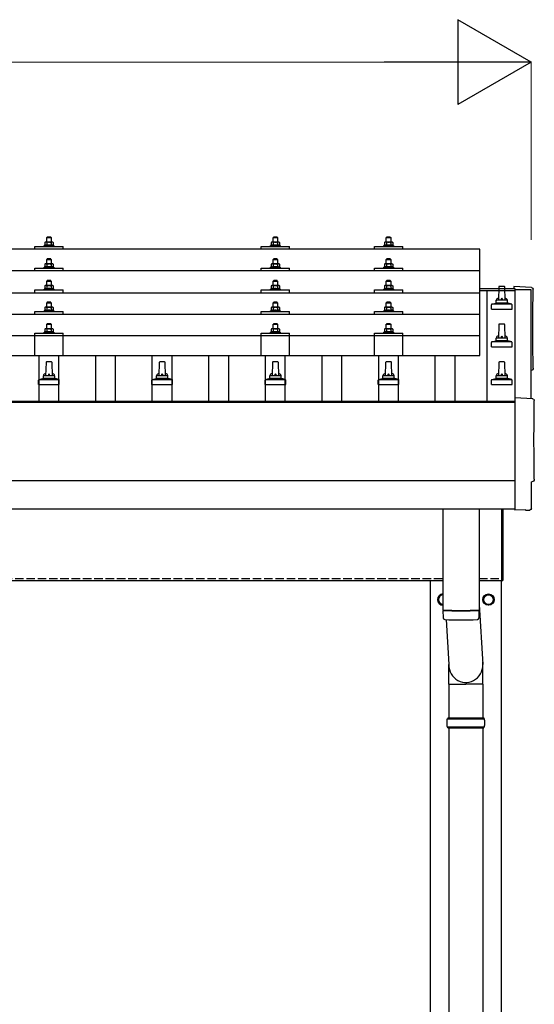
# Model space of a CAD drawing. Units: millimetres. Extents: x 0 to 25230, y 0 to 17820.
# Drawn here: x 7013 to 7922, y 5530 to 7271 of the extents above; entities that cross this region are included whole.
import ezdxf

# ---------------------------------------------------------------- set-up
doc = ezdxf.new("R2010")
doc.units = ezdxf.units.MM
doc.linetypes.add('YHIDDEN_1', pattern=[4, 3, -1])
for name, color, linetype, lineweight in [('YKK_13', 4, 'Continuous', 30), ('YKK_A1', 4, 'Continuous', 30), ('YKK_D', 6, 'Continuous', 13)]:
    doc.layers.add(name, color=color, linetype=linetype, lineweight=lineweight)

msp = doc.modelspace()

# ---------------------------------------------------------------- linework, layer by layer
at = {"layer": 'YKK_13'}
for p, q in [((7058.5, 6877.6), (7057.5, 6877)), ((7058.1, 6877.4), (7057.5, 6877)), ((7057.5, 6877), (7057.5, 6872)), ((7071.5, 6877.6), (7058.5, 6877.6)), ((7061.2, 6877), (7060.6, 6877.4)), ((7062, 6886.6), (7061, 6885.6)), ((7061, 6885.6), (7069, 6885.6)), ((7061, 6877.6), (7061, 6885.6)), ((7061.2, 6877), (7062, 6877.2)), ((7061.2, 6877), (7061.2, 6872)), ((7068, 6886.6), (7062, 6886.6)), ((7063.9, 6877.6), (7065, 6877.6)), ((7065, 6877.6), (7065.8, 6877.6)), ((7067.7, 6877.3), (7068.8, 6877)), ((7068, 6886.6), (7069, 6885.6)), ((7068.8, 6877), (7069.4, 6877.4)), ((7068.8, 6877), (7068.8, 6872)), ((7069, 6885.6), (7069, 6877.6)), ((7071.5, 6877.6), (7072.5, 6877)), ((7071.9, 6877.4), (7072.5, 6877)), ((7072.5, 6877), (7072.5, 6872)), ((7458.5, 6877.6), (7457.5, 6877)), ((7458.1, 6877.3), (7457.5, 6877)), ((7457.5, 6877), (7457.5, 6872)), ((7471.5, 6877.6), (7458.5, 6877.6)), ((7461.2, 6877), (7460.6, 6877.3)), ((7462, 6886.6), (7461, 6885.6)), ((7461, 6885.6), (7469, 6885.6)), ((7461, 6877.6), (7461, 6885.6)), ((7461.2, 6877), (7462, 6877.2)), ((7461.2, 6877), (7461.2, 6872)), ((7468, 6886.6), (7462, 6886.6)), ((7463.9, 6877.5), (7465, 6877.6)), ((7465, 6877.6), (7465.8, 6877.6)), ((7467.7, 6877.3), (7468.8, 6877)), ((7468, 6886.6), (7469, 6885.6)), ((7468.8, 6877), (7469.4, 6877.3)), ((7468.8, 6877), (7468.8, 6872)), ((7469, 6885.6), (7469, 6877.6)), ((7471.5, 6877.6), (7472.5, 6877)), ((7471.9, 6877.3), (7472.5, 6877)), ((7472.5, 6877), (7472.5, 6872)), ((7658.5, 6877.6), (7657.5, 6877)), ((7658.1, 6877.4), (7657.5, 6877)), ((7657.5, 6877), (7657.5, 6872)), ((7671.5, 6877.6), (7658.5, 6877.6)), ((7661.2, 6877), (7660.6, 6877.4)), ((7662, 6886.6), (7661, 6885.6)), ((7661, 6885.6), (7669, 6885.6)), ((7661, 6877.6), (7661, 6885.6)), ((7661.2, 6877), (7662, 6877.2)), ((7661.2, 6877), (7661.2, 6872)), ((7668, 6886.6), (7662, 6886.6)), ((7663.9, 6877.6), (7665, 6877.6)), ((7665, 6877.6), (7665.8, 6877.6)), ((7667.7, 6877.3), (7668.8, 6877)), ((7668, 6886.6), (7669, 6885.6)), ((7668.8, 6877), (7669.4, 6877.4)), ((7668.8, 6877), (7668.8, 6872)), ((7669, 6885.6), (7669, 6877.6)), ((7671.5, 6877.6), (7672.5, 6877)), ((7671.9, 6877.4), (7672.5, 6877)), ((7672.5, 6877), (7672.5, 6872)), ((7826, 6865.1), (6104, 6865.1)), ((7040, 6865.1), (7040, 6870.1)), ((7040, 6870.1), (7090, 6870.1)), ((7057.5, 6872), (7056.5, 6871.6)), ((7056.5, 6870.1), (7056.5, 6871.6)), ((7056.5, 6871.6), (7073.5, 6871.6)), ((7058, 6872.2), (7057.5, 6872)), ((7061.2, 6872), (7060.7, 6872.2)), ((7061.2, 6872), (7062, 6872.2)), ((7067.9, 6872.2), (7068.8, 6872)), ((7068.8, 6872), (7069.3, 6872.2)), ((7072, 6872.2), (7072.5, 6872)), ((7072.5, 6872), (7073.5, 6871.6)), ((7073.5, 6871.6), (7073.5, 6870.1)), ((7090, 6865.1), (7090, 6870.1)), ((7440, 6865.1), (7440, 6870.1)), ((7440, 6870.1), (7490, 6870.1)), ((7457.5, 6872), (7456.5, 6871.6)), ((7456.5, 6870.1), (7456.5, 6871.6)), ((7456.5, 6871.6), (7473.5, 6871.6)), ((7458, 6872.2), (7457.5, 6872)), ((7461.2, 6872), (7460.7, 6872.2)), ((7461.2, 6872), (7462, 6872.1)), ((7467.9, 6872.1), (7468.8, 6872)), ((7468.8, 6872), (7469.3, 6872.2)), ((7472, 6872.2), (7472.5, 6872)), ((7472.5, 6872), (7473.5, 6871.6)), ((7473.5, 6871.6), (7473.5, 6870.1)), ((7490, 6865.1), (7490, 6870.1)), ((7640, 6865.1), (7640, 6870.1)), ((7640, 6870.1), (7690, 6870.1)), ((7657.5, 6872), (7656.5, 6871.6)), ((7656.5, 6870.1), (7656.5, 6871.6)), ((7656.5, 6871.6), (7673.5, 6871.6)), ((7658, 6872.2), (7657.5, 6872)), ((7661.2, 6872), (7660.7, 6872.2)), ((7661.2, 6872), (7662, 6872.2)), ((7667.9, 6872.2), (7668.8, 6872)), ((7668.8, 6872), (7669.3, 6872.2)), ((7672, 6872.2), (7672.5, 6872)), ((7672.5, 6872), (7673.5, 6871.6)), ((7673.5, 6871.6), (7673.5, 6870.1)), ((7690, 6865.1), (7690, 6870.1)), ((7826, 6677.2), (7826, 6865.1)), ((7062, 6848.2), (7061, 6847.2)), ((7061, 6847.2), (7069, 6847.2)), ((7061, 6839.2), (7061, 6847.2)), ((7068, 6848.2), (7062, 6848.2)), ((7068, 6848.2), (7069, 6847.2)), ((7069, 6847.2), (7069, 6839.2)), ((7462, 6848.2), (7461, 6847.2)), ((7461, 6847.2), (7469, 6847.2)), ((7461, 6839.2), (7461, 6847.2)), ((7468, 6848.2), (7462, 6848.2)), ((7468, 6848.2), (7469, 6847.2)), ((7469, 6847.2), (7469, 6839.2)), ((7662, 6848.2), (7661, 6847.2)), ((7661, 6847.2), (7669, 6847.2)), ((7661, 6839.2), (7661, 6847.2)), ((7668, 6848.2), (7662, 6848.2)), ((7668, 6848.2), (7669, 6847.2)), ((7669, 6847.2), (7669, 6839.2)), ((7826, 6826.7), (6104, 6826.7)), ((7040, 6826.7), (7040, 6831.7)), ((7040, 6831.7), (7090, 6831.7)), ((7057.5, 6833.6), (7056.5, 6833.2)), ((7056.5, 6831.7), (7056.5, 6833.2)), ((7056.5, 6833.2), (7073.5, 6833.2)), ((7058.5, 6839.2), (7057.5, 6838.6)), ((7058.1, 6838.9), (7057.5, 6838.6)), ((7057.5, 6838.6), (7057.5, 6833.6)), ((7058, 6833.8), (7057.5, 6833.6)), ((7071.5, 6839.2), (7058.5, 6839.2)), ((7061.2, 6838.6), (7060.6, 6838.9)), ((7061.2, 6833.6), (7060.7, 6833.8)), ((7061.2, 6838.6), (7062, 6838.8)), ((7061.2, 6838.6), (7061.2, 6833.6)), ((7061.2, 6833.6), (7062, 6833.8)), ((7063.9, 6839.1), (7065, 6839.2)), ((7065, 6839.2), (7065.8, 6839.2)), ((7067.7, 6838.9), (7068.8, 6838.6)), ((7067.9, 6833.8), (7068.8, 6833.6)), ((7068.8, 6838.6), (7069.4, 6838.9)), ((7068.8, 6838.6), (7068.8, 6833.6)), ((7068.8, 6833.6), (7069.3, 6833.8)), ((7071.5, 6839.2), (7072.5, 6838.6)), ((7071.9, 6838.9), (7072.5, 6838.6)), ((7072, 6833.8), (7072.5, 6833.6)), ((7072.5, 6838.6), (7072.5, 6833.6)), ((7072.5, 6833.6), (7073.5, 6833.2)), ((7073.5, 6833.2), (7073.5, 6831.7)), ((7090, 6826.7), (7090, 6831.7)), ((7440, 6826.7), (7440, 6831.7)), ((7440, 6831.7), (7490, 6831.7)), ((7457.5, 6833.6), (7456.5, 6833.2)), ((7456.5, 6831.7), (7456.5, 6833.2)), ((7456.5, 6833.2), (7473.5, 6833.2)), ((7458.5, 6839.2), (7457.5, 6838.6)), ((7458.1, 6838.9), (7457.5, 6838.6)), ((7457.5, 6838.6), (7457.5, 6833.6)), ((7458, 6833.8), (7457.5, 6833.6)), ((7471.5, 6839.2), (7458.5, 6839.2)), ((7461.2, 6838.6), (7460.6, 6838.9)), ((7461.2, 6833.6), (7460.7, 6833.8)), ((7461.2, 6838.6), (7462, 6838.8)), ((7461.2, 6838.6), (7461.2, 6833.6)), ((7461.2, 6833.6), (7462, 6833.7)), ((7463.9, 6839.1), (7465, 6839.2)), ((7465, 6839.2), (7465.8, 6839.1)), ((7467.7, 6838.8), (7468.8, 6838.6)), ((7467.9, 6833.7), (7468.8, 6833.6)), ((7468.8, 6838.6), (7469.4, 6838.9)), ((7468.8, 6838.6), (7468.8, 6833.6)), ((7468.8, 6833.6), (7469.3, 6833.8)), ((7471.5, 6839.2), (7472.5, 6838.6)), ((7471.9, 6838.9), (7472.5, 6838.6)), ((7472, 6833.8), (7472.5, 6833.6)), ((7472.5, 6838.6), (7472.5, 6833.6)), ((7472.5, 6833.6), (7473.5, 6833.2)), ((7473.5, 6833.2), (7473.5, 6831.7)), ((7490, 6826.7), (7490, 6831.7)), ((7640, 6826.7), (7640, 6831.7)), ((7640, 6831.7), (7690, 6831.7)), ((7657.5, 6833.6), (7656.5, 6833.2)), ((7656.5, 6831.7), (7656.5, 6833.2)), ((7656.5, 6833.2), (7673.5, 6833.2)), ((7658.5, 6839.2), (7657.5, 6838.6)), ((7658.1, 6838.9), (7657.5, 6838.6)), ((7657.5, 6838.6), (7657.5, 6833.6)), ((7658, 6833.8), (7657.5, 6833.6)), ((7671.5, 6839.2), (7658.5, 6839.2)), ((7661.2, 6838.6), (7660.6, 6838.9)), ((7661.2, 6833.6), (7660.7, 6833.8)), ((7661.2, 6838.6), (7662, 6838.8)), ((7661.2, 6838.6), (7661.2, 6833.6)), ((7661.2, 6833.6), (7662, 6833.8)), ((7663.9, 6839.1), (7665, 6839.2)), ((7665, 6839.2), (7665.8, 6839.2)), ((7667.7, 6838.9), (7668.8, 6838.6)), ((7667.9, 6833.8), (7668.8, 6833.6)), ((7668.8, 6838.6), (7669.4, 6838.9)), ((7668.8, 6838.6), (7668.8, 6833.6)), ((7668.8, 6833.6), (7669.3, 6833.8)), ((7671.5, 6839.2), (7672.5, 6838.6)), ((7671.9, 6838.9), (7672.5, 6838.6)), ((7672, 6833.8), (7672.5, 6833.6)), ((7672.5, 6838.6), (7672.5, 6833.6)), ((7672.5, 6833.6), (7673.5, 6833.2)), ((7673.5, 6833.2), (7673.5, 6831.7)), ((7690, 6826.7), (7690, 6831.7)), ((7062, 6809.8), (7061, 6808.8)), ((7061, 6808.8), (7069, 6808.8)), ((7061, 6800.8), (7061, 6808.8)), ((7068, 6809.8), (7062, 6809.8)), ((7068, 6809.8), (7069, 6808.8)), ((7069, 6808.8), (7069, 6800.8)), ((7462, 6809.8), (7461, 6808.8)), ((7461, 6808.8), (7469, 6808.8)), ((7461, 6800.8), (7461, 6808.8)), ((7468, 6809.8), (7462, 6809.8)), ((7468, 6809.8), (7469, 6808.8)), ((7469, 6808.8), (7469, 6800.8)), ((7662, 6809.8), (7661, 6808.8)), ((7661, 6808.8), (7669, 6808.8)), ((7661, 6800.8), (7661, 6808.8)), ((7668, 6809.8), (7662, 6809.8)), ((7668, 6809.8), (7669, 6808.8)), ((7669, 6808.8), (7669, 6800.8)), ((7040, 6788.3), (7040, 6793.3)), ((7040, 6793.3), (7090, 6793.3)), ((7057.5, 6795.3), (7056.5, 6794.8)), ((7056.5, 6793.3), (7056.5, 6794.8)), ((7056.5, 6794.8), (7073.5, 6794.8)), ((7058.5, 6800.8), (7057.5, 6800.3)), ((7058.1, 6800.6), (7057.5, 6800.3)), ((7057.5, 6800.3), (7057.5, 6795.3)), ((7058, 6795.5), (7057.5, 6795.3)), ((7071.5, 6800.8), (7058.5, 6800.8)), ((7061.2, 6800.3), (7060.6, 6800.6)), ((7061.2, 6795.3), (7060.7, 6795.5)), ((7061.2, 6800.3), (7062, 6800.5)), ((7061.2, 6800.3), (7061.2, 6795.3)), ((7061.2, 6795.3), (7062, 6795.4)), ((7063.9, 6800.8), (7065, 6800.8)), ((7065, 6800.8), (7065.8, 6800.8)), ((7067.7, 6800.5), (7068.8, 6800.3)), ((7067.9, 6795.4), (7068.8, 6795.3)), ((7068.8, 6800.3), (7069.4, 6800.6)), ((7068.8, 6800.3), (7068.8, 6795.3)), ((7068.8, 6795.3), (7069.3, 6795.5)), ((7071.5, 6800.8), (7072.5, 6800.3)), ((7071.9, 6800.6), (7072.5, 6800.3)), ((7072, 6795.5), (7072.5, 6795.3)), ((7072.5, 6800.3), (7072.5, 6795.3)), ((7072.5, 6795.3), (7073.5, 6794.8)), ((7073.5, 6794.8), (7073.5, 6793.3)), ((7090, 6788.3), (7090, 6793.3)), ((7440, 6788.3), (7440, 6793.3)), ((7440, 6793.3), (7490, 6793.3)), ((7457.5, 6795.2), (7456.5, 6794.8)), ((7456.5, 6793.3), (7456.5, 6794.8)), ((7456.5, 6794.8), (7473.5, 6794.8)), ((7458.5, 6800.8), (7457.5, 6800.2)), ((7458.1, 6800.6), (7457.5, 6800.2)), ((7457.5, 6800.2), (7457.5, 6795.2)), ((7458, 6795.4), (7457.5, 6795.2)), ((7471.5, 6800.8), (7458.5, 6800.8)), ((7461.2, 6800.2), (7460.6, 6800.6)), ((7461.2, 6795.2), (7460.7, 6795.4)), ((7461.2, 6800.2), (7462, 6800.4)), ((7461.2, 6800.2), (7461.2, 6795.2)), ((7461.2, 6795.2), (7462, 6795.4)), ((7463.9, 6800.8), (7465, 6800.8)), ((7465, 6800.8), (7465.8, 6800.8)), ((7467.7, 6800.5), (7468.8, 6800.2)), ((7467.9, 6795.4), (7468.8, 6795.2)), ((7468.8, 6800.2), (7469.4, 6800.6)), ((7468.8, 6800.2), (7468.8, 6795.2)), ((7468.8, 6795.2), (7469.3, 6795.4)), ((7471.5, 6800.8), (7472.5, 6800.2)), ((7471.9, 6800.6), (7472.5, 6800.2)), ((7472, 6795.4), (7472.5, 6795.2)), ((7472.5, 6800.2), (7472.5, 6795.2)), ((7472.5, 6795.2), (7473.5, 6794.8)), ((7473.5, 6794.8), (7473.5, 6793.3)), ((7490, 6788.3), (7490, 6793.3)), ((7640, 6788.3), (7640, 6793.3)), ((7640, 6793.3), (7690, 6793.3)), ((7657.5, 6795.3), (7656.5, 6794.8)), ((7656.5, 6793.3), (7656.5, 6794.8)), ((7656.5, 6794.8), (7673.5, 6794.8)), ((7658.5, 6800.8), (7657.5, 6800.3)), ((7658.1, 6800.6), (7657.5, 6800.3)), ((7657.5, 6800.3), (7657.5, 6795.3)), ((7658, 6795.5), (7657.5, 6795.3)), ((7671.5, 6800.8), (7658.5, 6800.8)), ((7661.2, 6800.3), (7660.6, 6800.6)), ((7661.2, 6795.3), (7660.7, 6795.5)), ((7661.2, 6800.3), (7662, 6800.5)), ((7661.2, 6800.3), (7661.2, 6795.3)), ((7661.2, 6795.3), (7662, 6795.4)), ((7663.9, 6800.8), (7665, 6800.8)), ((7665, 6800.8), (7665.8, 6800.8)), ((7667.7, 6800.5), (7668.8, 6800.3)), ((7667.9, 6795.4), (7668.8, 6795.3)), ((7668.8, 6800.3), (7669.4, 6800.6)), ((7668.8, 6800.3), (7668.8, 6795.3)), ((7668.8, 6795.3), (7669.3, 6795.5)), ((7671.5, 6800.8), (7672.5, 6800.3)), ((7671.9, 6800.6), (7672.5, 6800.3)), ((7672, 6795.5), (7672.5, 6795.3)), ((7672.5, 6800.3), (7672.5, 6795.3)), ((7672.5, 6795.3), (7673.5, 6794.8)), ((7673.5, 6794.8), (7673.5, 6793.3)), ((7690, 6788.3), (7690, 6793.3)), ((7859.7, 6798.4), (7859, 6774.9)), ((7869.3, 6799.4), (7860.7, 6799.4)), ((7871, 6774.9), (7870.3, 6798.4)), ((7917.6, 6797.3), (7886, 6799)), ((7886, 6799), (7886, 6795.9)), ((6104, 6788.3), (7826, 6788.3)), ((7062, 6771.5), (7061, 6770.5)), ((7068, 6771.5), (7062, 6771.5)), ((7068, 6771.5), (7069, 6770.5)), ((7462, 6771.5), (7461, 6770.5)), ((7468, 6771.5), (7462, 6771.5)), ((7468, 6771.5), (7469, 6770.5)), ((7662, 6771.5), (7661, 6770.5)), ((7668, 6771.5), (7662, 6771.5)), ((7668, 6771.5), (7669, 6770.5)), ((7855, 6770.7), (7855, 6774.9)), ((7874, 6774.9), (7856, 6774.9)), ((7875, 6770.7), (7875, 6774.9)), ((7040, 6750), (7040, 6755)), ((7040, 6755), (7090, 6755)), ((7057.5, 6756.9), (7056.5, 6756.5)), ((7056.5, 6755), (7056.5, 6756.5)), ((7056.5, 6756.5), (7073.5, 6756.5)), ((7058.5, 6762.5), (7057.5, 6761.9)), ((7058.1, 6762.2), (7057.5, 6761.9)), ((7057.5, 6761.9), (7057.5, 6756.9)), ((7058, 6757.1), (7057.5, 6756.9)), ((7071.5, 6762.5), (7058.5, 6762.5)), ((7061.2, 6761.9), (7060.6, 6762.2)), ((7061.2, 6756.9), (7060.7, 6757.1)), ((7061, 6770.5), (7069, 6770.5)), ((7061, 6762.5), (7061, 6770.5)), ((7061.2, 6761.9), (7062, 6762.1)), ((7061.2, 6761.9), (7061.2, 6756.9)), ((7061.2, 6756.9), (7062, 6757.1)), ((7063.9, 6762.5), (7065, 6762.5)), ((7065, 6762.5), (7065.8, 6762.5)), ((7067.7, 6762.2), (7068.8, 6761.9)), ((7067.9, 6757.1), (7068.8, 6756.9)), ((7068.8, 6761.9), (7069.4, 6762.2)), ((7068.8, 6761.9), (7068.8, 6756.9)), ((7068.8, 6756.9), (7069.3, 6757.1)), ((7069, 6770.5), (7069, 6762.5)), ((7071.5, 6762.5), (7072.5, 6761.9)), ((7071.9, 6762.2), (7072.5, 6761.9)), ((7072, 6757.1), (7072.5, 6756.9)), ((7072.5, 6761.9), (7072.5, 6756.9)), ((7072.5, 6756.9), (7073.5, 6756.5)), ((7073.5, 6756.5), (7073.5, 6755)), ((7090, 6750), (7090, 6755)), ((7440, 6750), (7440, 6755)), ((7440, 6755), (7490, 6755)), ((7457.5, 6756.9), (7456.5, 6756.5)), ((7456.5, 6755), (7456.5, 6756.5)), ((7456.5, 6756.5), (7473.5, 6756.5)), ((7458.5, 6762.5), (7457.5, 6761.9)), ((7458.1, 6762.2), (7457.5, 6761.9)), ((7457.5, 6761.9), (7457.5, 6756.9)), ((7458, 6757.1), (7457.5, 6756.9)), ((7471.5, 6762.5), (7458.5, 6762.5)), ((7461.2, 6761.9), (7460.6, 6762.2)), ((7461.2, 6756.9), (7460.7, 6757.1)), ((7461, 6770.5), (7469, 6770.5)), ((7461, 6762.5), (7461, 6770.5)), ((7461.2, 6761.9), (7462, 6762.1)), ((7461.2, 6761.9), (7461.2, 6756.9)), ((7461.2, 6756.9), (7462, 6757)), ((7463.9, 6762.4), (7465, 6762.5)), ((7465, 6762.5), (7465.8, 6762.4)), ((7467.7, 6762.2), (7468.8, 6761.9)), ((7467.9, 6757), (7468.8, 6756.9)), ((7468.8, 6761.9), (7469.4, 6762.2)), ((7468.8, 6761.9), (7468.8, 6756.9)), ((7468.8, 6756.9), (7469.3, 6757.1)), ((7469, 6770.5), (7469, 6762.5)), ((7471.5, 6762.5), (7472.5, 6761.9)), ((7471.9, 6762.2), (7472.5, 6761.9)), ((7472, 6757.1), (7472.5, 6756.9)), ((7472.5, 6761.9), (7472.5, 6756.9)), ((7472.5, 6756.9), (7473.5, 6756.5)), ((7473.5, 6756.5), (7473.5, 6755)), ((7490, 6750), (7490, 6755)), ((7640, 6750), (7640, 6755)), ((7640, 6755), (7690, 6755)), ((7657.5, 6756.9), (7656.5, 6756.5)), ((7656.5, 6755), (7656.5, 6756.5)), ((7656.5, 6756.5), (7673.5, 6756.5)), ((7658.5, 6762.5), (7657.5, 6761.9)), ((7658.1, 6762.2), (7657.5, 6761.9)), ((7657.5, 6761.9), (7657.5, 6756.9)), ((7658, 6757.1), (7657.5, 6756.9)), ((7671.5, 6762.5), (7658.5, 6762.5)), ((7661.2, 6761.9), (7660.6, 6762.2)), ((7661.2, 6756.9), (7660.7, 6757.1)), ((7661, 6770.5), (7669, 6770.5)), ((7661, 6762.5), (7661, 6770.5)), ((7661.2, 6761.9), (7662, 6762.1)), ((7661.2, 6761.9), (7661.2, 6756.9)), ((7661.2, 6756.9), (7662, 6757.1)), ((7663.9, 6762.5), (7665, 6762.5)), ((7665, 6762.5), (7665.8, 6762.5)), ((7667.7, 6762.2), (7668.8, 6761.9)), ((7667.9, 6757.1), (7668.8, 6756.9)), ((7668.8, 6761.9), (7669.4, 6762.2)), ((7668.8, 6761.9), (7668.8, 6756.9)), ((7668.8, 6756.9), (7669.3, 6757.1)), ((7669, 6770.5), (7669, 6762.5)), ((7671.5, 6762.5), (7672.5, 6761.9)), ((7671.9, 6762.2), (7672.5, 6761.9)), ((7672, 6757.1), (7672.5, 6756.9)), ((7672.5, 6761.9), (7672.5, 6756.9)), ((7672.5, 6756.9), (7673.5, 6756.5)), ((7673.5, 6756.5), (7673.5, 6755)), ((7690, 6750), (7690, 6755)), ((7846.7, 6759.4), (7846.7, 6767.1)), ((7846.7, 6759.4), (7883.2, 6759.4)), ((7882.9, 6767.9), (7847.1, 6767.9)), ((7847.5, 6768.1), (7854.2, 6769.7)), ((7875.4, 6769.9), (7854.6, 6769.9)), ((7882.5, 6768.1), (7875.8, 6769.7)), ((7883.2, 6759.4), (7883.2, 6767.1)), ((7826, 6750), (6104, 6750)), ((7058.5, 6724.4), (7057.5, 6723.8)), ((7058.1, 6724.2), (7057.5, 6723.8)), ((7057.5, 6723.8), (7057.5, 6718.8)), ((7058, 6719), (7057.5, 6718.8)), ((7071.5, 6724.4), (7058.5, 6724.4)), ((7061.2, 6723.8), (7060.6, 6724.2)), ((7061.2, 6718.8), (7060.7, 6719)), ((7062, 6733.4), (7061, 6732.4)), ((7061, 6732.4), (7069, 6732.4)), ((7061, 6724.4), (7061, 6732.4)), ((7061.2, 6723.8), (7062, 6724)), ((7061.2, 6723.8), (7061.2, 6718.8)), ((7061.2, 6718.8), (7062, 6719)), ((7068, 6733.4), (7062, 6733.4)), ((7063.9, 6724.4), (7065, 6724.4)), ((7065, 6724.4), (7065.8, 6724.4)), ((7067.7, 6724.1), (7068.8, 6723.8)), ((7067.9, 6719), (7068.8, 6718.8)), ((7068, 6733.4), (7069, 6732.4)), ((7068.8, 6723.8), (7069.4, 6724.2)), ((7068.8, 6723.8), (7068.8, 6718.8)), ((7068.8, 6718.8), (7069.3, 6719)), ((7069, 6732.4), (7069, 6724.4)), ((7071.5, 6724.4), (7072.5, 6723.8)), ((7071.9, 6724.2), (7072.5, 6723.8)), ((7072, 6719), (7072.5, 6718.8)), ((7072.5, 6723.8), (7072.5, 6718.8)), ((7458.5, 6724.4), (7457.5, 6723.8)), ((7458.1, 6724.1), (7457.5, 6723.8)), ((7457.5, 6723.8), (7457.5, 6718.8)), ((7458, 6719), (7457.5, 6718.8)), ((7471.5, 6724.4), (7458.5, 6724.4)), ((7461.2, 6723.8), (7460.6, 6724.1)), ((7461.2, 6718.8), (7460.7, 6719)), ((7462, 6733.4), (7461, 6732.4)), ((7461, 6732.4), (7469, 6732.4)), ((7461, 6724.4), (7461, 6732.4)), ((7461.2, 6723.8), (7462, 6724)), ((7461.2, 6723.8), (7461.2, 6718.8)), ((7461.2, 6718.8), (7462, 6718.9)), ((7468, 6733.4), (7462, 6733.4)), ((7463.9, 6724.3), (7465, 6724.4)), ((7465, 6724.4), (7465.8, 6724.4)), ((7467.7, 6724.1), (7468.8, 6723.8)), ((7467.9, 6719), (7468.8, 6718.8)), ((7468, 6733.4), (7469, 6732.4)), ((7468.8, 6723.8), (7469.4, 6724.1)), ((7468.8, 6723.8), (7468.8, 6718.8)), ((7468.8, 6718.8), (7469.3, 6719)), ((7469, 6732.4), (7469, 6724.4)), ((7471.5, 6724.4), (7472.5, 6723.8)), ((7471.9, 6724.1), (7472.5, 6723.8)), ((7472, 6719), (7472.5, 6718.8)), ((7472.5, 6723.8), (7472.5, 6718.8)), ((7658.5, 6724.4), (7657.5, 6723.8)), ((7658.1, 6724.2), (7657.5, 6723.8)), ((7657.5, 6723.8), (7657.5, 6718.8)), ((7658, 6719), (7657.5, 6718.8)), ((7671.5, 6724.4), (7658.5, 6724.4)), ((7661.2, 6723.8), (7660.6, 6724.2)), ((7661.2, 6718.8), (7660.7, 6719)), ((7662, 6733.4), (7661, 6732.4)), ((7661, 6732.4), (7669, 6732.4)), ((7661, 6724.4), (7661, 6732.4)), ((7661.2, 6723.8), (7662, 6724)), ((7661.2, 6723.8), (7661.2, 6718.8)), ((7661.2, 6718.8), (7662, 6719)), ((7668, 6733.4), (7662, 6733.4)), ((7663.9, 6724.4), (7665, 6724.4)), ((7665, 6724.4), (7665.8, 6724.4)), ((7667.7, 6724.1), (7668.8, 6723.8)), ((7667.9, 6719), (7668.8, 6718.8)), ((7668, 6733.4), (7669, 6732.4)), ((7668.8, 6723.8), (7669.4, 6724.2)), ((7668.8, 6723.8), (7668.8, 6718.8)), ((7668.8, 6718.8), (7669.3, 6719)), ((7669, 6732.4), (7669, 6724.4)), ((7671.5, 6724.4), (7672.5, 6723.8)), ((7671.9, 6724.2), (7672.5, 6723.8)), ((7672, 6719), (7672.5, 6718.8)), ((7672.5, 6723.8), (7672.5, 6718.8)), ((7859.7, 6731.7), (7859, 6708.2)), ((7869.3, 6732.7), (7860.7, 6732.7)), ((7871, 6708.2), (7870.3, 6731.7)), ((7826, 6712.2), (6104, 6712.2)), ((7040, 6677.2), (7040, 6716.9)), ((7040, 6716.9), (7090, 6716.9)), ((7057.5, 6718.8), (7056.5, 6718.4)), ((7056.5, 6716.9), (7056.5, 6718.4)), ((7056.5, 6718.4), (7073.5, 6718.4)), ((7072.5, 6718.8), (7073.5, 6718.4)), ((7073.5, 6718.4), (7073.5, 6716.9)), ((7090, 6677.2), (7090, 6716.9)), ((7440, 6677.2), (7440, 6716.9)), ((7440, 6716.9), (7490, 6716.9)), ((7457.5, 6718.8), (7456.5, 6718.4)), ((7456.5, 6716.9), (7456.5, 6718.4)), ((7456.5, 6718.4), (7473.5, 6718.4)), ((7472.5, 6718.8), (7473.5, 6718.4)), ((7473.5, 6718.4), (7473.5, 6716.9)), ((7490, 6677.2), (7490, 6716.9)), ((7640, 6677.2), (7640, 6716.9)), ((7640, 6716.9), (7690, 6716.9)), ((7657.5, 6718.8), (7656.5, 6718.4)), ((7656.5, 6716.9), (7656.5, 6718.4)), ((7656.5, 6718.4), (7673.5, 6718.4)), ((7672.5, 6718.8), (7673.5, 6718.4)), ((7673.5, 6718.4), (7673.5, 6716.9)), ((7690, 6677.2), (7690, 6716.9)), ((7847.5, 6701.4), (7854.2, 6703)), ((7875.4, 6703.2), (7854.6, 6703.2)), ((7855, 6704), (7855, 6708.2)), ((7874, 6708.2), (7856, 6708.2)), ((7875, 6704), (7875, 6708.2)), ((7882.5, 6701.4), (7875.8, 6703)), ((7846.7, 6692.7), (7846.7, 6700.4)), ((7846.7, 6692.7), (7883.2, 6692.7)), ((7882.9, 6701.2), (7847.1, 6701.2)), ((7883.2, 6692.7), (7883.2, 6700.4)), ((6104, 6677.2), (7826, 6677.2)), ((7059.7, 6665.1), (7059, 6641.5)), ((7069.3, 6666), (7060.7, 6666)), ((7071, 6641.5), (7070.3, 6665.1)), ((7259.7, 6665.1), (7259, 6641.5)), ((7269.3, 6666), (7260.7, 6666)), ((7271, 6641.5), (7270.3, 6665.1)), ((7459.7, 6665.1), (7459, 6641.5)), ((7469.3, 6666), (7460.7, 6666)), ((7471, 6641.5), (7470.3, 6665.1)), ((7659.7, 6665.1), (7659, 6641.5)), ((7669.3, 6666), (7660.7, 6666)), ((7671, 6641.5), (7670.3, 6665.1)), ((7859.7, 6665.1), (7859, 6641.5)), ((7869.3, 6666), (7860.7, 6666)), ((7871, 6641.5), (7870.3, 6665.1)), ((7046.7, 6626), (7046.7, 6633.8)), ((7082.9, 6634.5), (7047.1, 6634.5)), ((7047.5, 6634.7), (7054.2, 6636.4)), ((7075.4, 6636.5), (7054.6, 6636.5)), ((7055, 6637.3), (7055, 6641.5)), ((7074, 6641.5), (7056, 6641.5)), ((7075, 6637.3), (7075, 6641.5)), ((7082.5, 6634.7), (7075.8, 6636.4)), ((7083.2, 6626), (7083.2, 6633.8)), ((7246.7, 6626), (7246.7, 6633.8)), ((7282.9, 6634.5), (7247.1, 6634.5)), ((7247.5, 6634.7), (7254.2, 6636.4)), ((7275.4, 6636.5), (7254.6, 6636.5)), ((7255, 6637.3), (7255, 6641.5)), ((7274, 6641.5), (7256, 6641.5)), ((7275, 6637.3), (7275, 6641.5)), ((7282.5, 6634.7), (7275.8, 6636.4)), ((7283.2, 6626), (7283.2, 6633.8)), ((7446.7, 6626), (7446.7, 6633.8)), ((7482.9, 6634.5), (7447.1, 6634.5)), ((7447.5, 6634.7), (7454.2, 6636.4)), ((7475.4, 6636.5), (7454.6, 6636.5)), ((7455, 6637.3), (7455, 6641.5)), ((7474, 6641.5), (7456, 6641.5)), ((7475, 6637.3), (7475, 6641.5)), ((7482.5, 6634.7), (7475.8, 6636.4)), ((7483.2, 6626), (7483.2, 6633.8)), ((7646.7, 6626), (7646.7, 6633.8)), ((7682.9, 6634.5), (7647.1, 6634.5)), ((7647.5, 6634.7), (7654.2, 6636.4)), ((7675.4, 6636.5), (7654.6, 6636.5)), ((7655, 6637.3), (7655, 6641.5)), ((7674, 6641.5), (7656, 6641.5)), ((7675, 6637.3), (7675, 6641.5)), ((7682.5, 6634.7), (7675.8, 6636.4)), ((7683.2, 6626), (7683.2, 6633.8)), ((7846.7, 6626), (7846.7, 6633.8)), ((7882.9, 6634.5), (7847.1, 6634.5)), ((7847.5, 6634.7), (7854.2, 6636.4)), ((7875.4, 6636.5), (7854.6, 6636.5)), ((7855, 6637.3), (7855, 6641.5)), ((7874, 6641.5), (7856, 6641.5)), ((7875, 6637.3), (7875, 6641.5)), ((7882.5, 6634.7), (7875.8, 6636.4)), ((7883.2, 6626), (7883.2, 6633.8)), ((7046.7, 6626), (7083.2, 6626)), ((7246.7, 6626), (7283.2, 6626)), ((7446.7, 6626), (7483.2, 6626)), ((7646.7, 6626), (7683.2, 6626)), ((7846.7, 6626), (7883.2, 6626)), ((7919.6, 6600.9), (7888, 6602.5)), ((7888, 6602.5), (7888, 6404.7)), ((7917.4, 6407), (7917.4, 6454.1)), ((7917.4, 6454.1), (7918, 6454.1)), ((7761, 6406.4), (7761, 6227.7)), ((7825, 6406.4), (7825, 6227.7)), ((7865, 6279.8), (7865, 6406.4)), ((7865, 6406.4), (7865, 6279.8)), ((7867, 6406.4), (7867, 6279.8)), ((7867, 6279.8), (7867, 6406.4)), ((7888, 6404.7), (7888, 6403.7)), ((7906.2, 6404.6), (7888, 6403.7)), ((7906.9, 6404), (7906.2, 6404.6)), ((7907.6, 6403.7), (7914.5, 6404.1)), ((7865, 6279.8), (7867, 6279.8)), ((7865, 6279.8), (7867, 6279.8)), ((7825, 6237.2), (7831.6, 6130.8)), ((7761, 6226.7), (7761.2, 6213.7)), ((7765.5, 6227.4), (7765.5, 6226.4)), ((7820.5, 6227.4), (7820.5, 6226.4)), ((7824.8, 6213.7), (7825, 6226.7)), ((7766.5, 6210.4), (7771.4, 6130.8)), ((7771.3, 6096.1), (7771.3, 6130.8)), ((7831.6, 6096.1), (7831.6, 6130.8)), ((7771.3, 6096.1), (7801.5, 6096.1)), ((7771.5, 6096.1), (7771.5, 6036.8)), ((7831.6, 6096.1), (7801.5, 6096.1)), ((7831.5, 6096.1), (7831.5, 6036.8)), ((7768.5, 6034.8), (7834.5, 6034.8)), ((7769.5, 6036.8), (7833.5, 6036.8)), ((7769.5, 6036.8), (7769.5, 6034.8)), ((7833.5, 6036.8), (7833.5, 6034.8)), ((7768.5, 6020.8), (7834.5, 6020.8)), ((7769.5, 6018.8), (7769.5, 6020.8)), ((7769.5, 6018.8), (7833.5, 6018.8)), ((7771.5, 6018.8), (7771.5, 5086.8)), ((7831.5, 6018.8), (7831.5, 5086.8)), ((7833.5, 6018.8), (7833.5, 6020.8))]:
    msp.add_line(p, q, dxfattribs=at)
at = {"layer": 'YKK_13', "ltscale": 2}
for p, q in [((7761, 6255.3), (7753, 6250.7)), ((7753, 6250.7), (7753, 6240.9)), ((7833, 6250.7), (7841.5, 6255.6)), ((7833, 6240.9), (7833, 6250.7)), ((7841.5, 6255.6), (7850, 6250.7)), ((7850, 6250.7), (7850, 6240.9)), ((7753, 6240.9), (7761, 6236.3)), ((7832.9, 6246.1), (7833, 6246.1)), ((7832.9, 6245.6), (7833, 6245.6)), ((7841.5, 6236), (7833, 6240.9)), ((7850, 6240.9), (7841.5, 6236))]:
    msp.add_line(p, q, dxfattribs=at)
for radius in [10, 8.5]:
    msp.add_circle((7841.5, 6245.8), radius, dxfattribs=at)
at = {"layer": 'YKK_13'}
for centre, radius, start, end in [((7059.4, 6874.4), 3.21, 67.0596, 113.027), ((7064.9, 6866.4), 11.2, 94.9017, 105.0138), ((7065.1, 6866.1), 11.5, 76.6742, 86.4823), ((7070.6, 6874.4), 3.21, 66.973, 112.9404), ((7459.4, 6874.4), 3.21, 67.0596, 113.027), ((7464.9, 6866.4), 11.2, 94.9017, 105.0138), ((7465.1, 6866.1), 11.5, 76.6742, 86.4823), ((7470.6, 6874.4), 3.21, 66.973, 112.9404), ((7659.4, 6874.4), 3.21, 67.0596, 113.027), ((7664.9, 6866.4), 11.2, 94.9017, 105.0138), ((7665.1, 6866.1), 11.5, 76.6742, 86.4823), ((7670.6, 6874.4), 3.21, 66.973, 112.9404), ((7059.4, 6868.2), 4.24, 71.2271, 108.2137), ((7065, 6855.6), 16.8, 80.0406, 100.2191), ((7070.6, 6868.2), 4.24, 71.7863, 108.7729), ((7459.4, 6868.2), 4.24, 71.2271, 108.2137), ((7465, 6855.6), 16.8, 80.0406, 100.2191), ((7470.6, 6868.2), 4.24, 71.7863, 108.7729), ((7659.4, 6868.2), 4.24, 71.2271, 108.2137), ((7665, 6855.6), 16.8, 80.0406, 100.2191), ((7670.6, 6868.2), 4.24, 71.7863, 108.7729), ((7059.4, 6829.8), 4.24, 71.2271, 108.2137), ((7059.4, 6836), 3.21, 67.0596, 113.027), ((7064.9, 6828), 11.2, 94.9017, 105.0138), ((7065, 6817.2), 16.8, 80.0406, 100.2191), ((7065.1, 6827.7), 11.5, 76.6742, 86.4823), ((7070.6, 6829.8), 4.24, 71.7863, 108.7729), ((7070.6, 6836), 3.21, 66.973, 112.9404), ((7459.4, 6829.7), 4.24, 71.2271, 108.2137), ((7459.4, 6835.9), 3.21, 67.0596, 113.027), ((7464.9, 6828), 11.2, 94.9017, 105.0138), ((7465, 6817.2), 16.8, 80.0406, 100.2191), ((7465.1, 6827.6), 11.5, 76.6742, 86.4823), ((7470.6, 6829.7), 4.24, 71.7863, 108.7729), ((7470.6, 6835.9), 3.21, 66.973, 112.9404), ((7659.4, 6829.8), 4.24, 71.2271, 108.2137), ((7659.4, 6836), 3.21, 67.0596, 113.027), ((7664.9, 6828), 11.2, 94.9017, 105.0138), ((7665, 6817.2), 16.8, 80.0406, 100.2191), ((7665.1, 6827.7), 11.5, 76.6742, 86.4823), ((7670.6, 6829.8), 4.24, 71.7863, 108.7729), ((7670.6, 6836), 3.21, 66.973, 112.9404), ((7059.4, 6791.4), 4.24, 71.2271, 108.2137), ((7059.4, 6797.6), 3.21, 67.0596, 113.027), ((7064.9, 6789.6), 11.2, 94.9017, 105.0138), ((7065, 6778.8), 16.8, 80.0406, 100.2191), ((7065.1, 6789.3), 11.5, 76.6742, 86.4823), ((7070.6, 6791.4), 4.24, 71.7863, 108.7729), ((7070.6, 6797.6), 3.21, 66.973, 112.9404), ((7459.4, 6791.4), 4.24, 71.2271, 108.2137), ((7459.4, 6797.6), 3.21, 67.0596, 113.027), ((7464.9, 6789.6), 11.2, 94.9017, 105.0138), ((7465, 6778.8), 16.8, 80.0406, 100.2191), ((7465.1, 6789.3), 11.5, 76.6742, 86.4823), ((7470.6, 6791.4), 4.24, 71.7863, 108.7729), ((7470.6, 6797.6), 3.21, 66.973, 112.9404), ((7659.4, 6791.4), 4.24, 71.2271, 108.2137), ((7659.4, 6797.6), 3.21, 67.0596, 113.027), ((7664.9, 6789.6), 11.2, 94.9017, 105.0138), ((7665, 6778.8), 16.8, 80.0406, 100.2191), ((7665.1, 6789.3), 11.5, 76.6742, 86.4823), ((7670.6, 6791.4), 4.24, 71.7863, 108.7729), ((7670.6, 6797.6), 3.21, 66.973, 112.9404), ((7860.7, 6798.4), 1, 90, 178.6051), ((7869.3, 6798.4), 1, 1.3949, 90), ((7859.1, 6774.2), 4.13, 90, 171.1763), ((7856, 6773.9), 1, 90, 180), ((7868.3, 6774.9), 4.83, 133.6028, 180), ((7861.7, 6774.9), 4.83, 0, 46.3972), ((7870.9, 6774.2), 4.13, 8.8237, 90), ((7874, 6773.9), 1, 0, 90), ((7059.4, 6753.1), 4.24, 71.2271, 108.2137), ((7059.4, 6759.3), 3.21, 67.0596, 113.027), ((7064.9, 6751.3), 11.2, 94.9017, 105.0138), ((7065, 6740.5), 16.8, 80.0406, 100.2191), ((7065.1, 6751), 11.5, 76.6742, 86.4823), ((7070.6, 6753.1), 4.24, 71.7863, 108.7729), ((7070.6, 6759.3), 3.21, 66.973, 112.9404), ((7459.4, 6753.1), 4.24, 71.2271, 108.2137), ((7459.4, 6759.3), 3.21, 67.0596, 113.027), ((7464.9, 6751.3), 11.2, 94.9017, 105.0138), ((7465, 6740.5), 16.8, 80.0406, 100.2191), ((7465.1, 6751), 11.5, 76.6742, 86.4823), ((7470.6, 6753.1), 4.24, 71.7863, 108.7729), ((7470.6, 6759.3), 3.21, 66.973, 112.9404), ((7659.4, 6753.1), 4.24, 71.2271, 108.2137), ((7659.4, 6759.3), 3.21, 67.0596, 113.027), ((7664.9, 6751.3), 11.2, 94.9017, 105.0138), ((7665, 6740.5), 16.8, 80.0406, 100.2191), ((7665.1, 6751), 11.5, 76.6742, 86.4823), ((7670.6, 6753.1), 4.24, 71.7863, 108.7729), ((7670.6, 6759.3), 3.21, 66.973, 112.9404), ((7847.7, 6767.1), 1, 103.627, 180), ((7854, 6770.7), 1, 283.627, 0), ((7876, 6770.7), 1, 180, 256.373), ((7882.2, 6767.1), 1, 0, 76.373), ((7059.4, 6715), 4.24, 71.2271, 108.2137), ((7059.4, 6721.2), 3.21, 67.0596, 113.027), ((7064.9, 6713.2), 11.2, 94.9017, 105.0138), ((7065, 6702.4), 16.8, 80.0406, 100.2191), ((7065.1, 6712.9), 11.5, 76.6742, 86.4823), ((7070.6, 6715), 4.24, 71.7863, 108.7729), ((7070.6, 6721.2), 3.21, 66.973, 112.9404), ((7459.4, 6715), 4.24, 71.2271, 108.2137), ((7459.4, 6721.2), 3.21, 67.0596, 113.027), ((7464.9, 6713.2), 11.2, 94.9017, 105.0138), ((7465, 6702.4), 16.8, 80.0406, 100.2191), ((7465.1, 6712.9), 11.5, 76.6742, 86.4823), ((7470.6, 6715), 4.24, 71.7863, 108.7729), ((7470.6, 6721.2), 3.21, 66.973, 112.9404), ((7659.4, 6715), 4.24, 71.2271, 108.2137), ((7659.4, 6721.2), 3.21, 67.0596, 113.027), ((7664.9, 6713.2), 11.2, 94.9017, 105.0138), ((7665, 6702.4), 16.8, 80.0406, 100.2191), ((7665.1, 6712.9), 11.5, 76.6742, 86.4823), ((7670.6, 6715), 4.24, 71.7863, 108.7729), ((7670.6, 6721.2), 3.21, 66.973, 112.9404), ((7860.7, 6731.7), 1, 90, 178.6051), ((7869.3, 6731.7), 1, 1.3949, 90), ((7854, 6704), 1, 283.627, 0), ((7859.1, 6707.6), 4.13, 90, 171.1763), ((7856, 6707.2), 1, 90, 180), ((7868.3, 6708.2), 4.83, 133.6028, 180), ((7861.7, 6708.2), 4.83, 0, 46.3972), ((7870.9, 6707.6), 4.13, 8.8237, 90), ((7874, 6707.2), 1, 0, 90), ((7876, 6704), 1, 180, 256.373), ((7847.7, 6700.4), 1, 103.627, 180), ((7882.2, 6700.4), 1, 0, 76.373), ((7060.7, 6665), 1, 90, 178.6051), ((7069.3, 6665), 1, 1.3949, 90), ((7260.7, 6665), 1, 90, 178.6051), ((7269.3, 6665), 1, 1.3949, 90), ((7460.7, 6665), 1, 90, 178.6051), ((7469.3, 6665), 1, 1.3949, 90), ((7660.7, 6665), 1, 90, 178.6051), ((7669.3, 6665), 1, 1.3949, 90), ((7860.7, 6665), 1, 90, 178.6051), ((7869.3, 6665), 1, 1.3949, 90), ((7047.7, 6633.8), 1, 103.627, 180), ((7054, 6637.3), 1, 283.627, 0), ((7059.1, 6640.9), 4.13, 90, 171.1763), ((7056, 6640.5), 1, 90, 180), ((7068.3, 6641.5), 4.83, 133.6028, 180), ((7061.7, 6641.5), 4.83, 0, 46.3972), ((7070.9, 6640.9), 4.13, 8.8237, 90), ((7074, 6640.5), 1, 0, 90), ((7076, 6637.3), 1, 180, 256.373), ((7082.2, 6633.8), 1, 0, 76.373), ((7247.7, 6633.8), 1, 103.627, 180), ((7254, 6637.3), 1, 283.627, 0), ((7259.1, 6640.9), 4.13, 90, 171.1763), ((7256, 6640.5), 1, 90, 180), ((7268.3, 6641.5), 4.83, 133.6028, 180), ((7261.7, 6641.5), 4.83, 0, 46.3972), ((7270.9, 6640.9), 4.13, 8.8237, 90), ((7274, 6640.5), 1, 0, 90), ((7276, 6637.3), 1, 180, 256.373), ((7282.2, 6633.8), 1, 0, 76.373), ((7447.7, 6633.8), 1, 103.627, 180), ((7454, 6637.3), 1, 283.627, 0), ((7459.1, 6640.9), 4.13, 90, 171.1763), ((7456, 6640.5), 1, 90, 180), ((7468.3, 6641.5), 4.83, 133.6028, 180), ((7461.7, 6641.5), 4.83, 0, 46.3972), ((7470.9, 6640.9), 4.13, 8.8237, 90), ((7474, 6640.5), 1, 0, 90), ((7476, 6637.3), 1, 180, 256.373), ((7482.2, 6633.8), 1, 0, 76.373), ((7647.7, 6633.8), 1, 103.627, 180), ((7654, 6637.3), 1, 283.627, 0), ((7659.1, 6640.9), 4.13, 90, 171.1763), ((7656, 6640.5), 1, 90, 180), ((7668.3, 6641.5), 4.83, 133.6028, 180), ((7661.7, 6641.5), 4.83, 0, 46.3972), ((7670.9, 6640.9), 4.13, 8.8237, 90), ((7674, 6640.5), 1, 0, 90), ((7676, 6637.3), 1, 180, 256.373), ((7682.2, 6633.8), 1, 0, 76.373), ((7847.7, 6633.8), 1, 103.627, 180), ((7854, 6637.3), 1, 283.627, 0), ((7859.1, 6640.9), 4.13, 90, 171.1763), ((7856, 6640.5), 1, 90, 180), ((7868.3, 6641.5), 4.83, 133.6028, 180), ((7861.7, 6641.5), 4.83, 0, 46.3972), ((7870.9, 6640.9), 4.13, 8.8237, 90), ((7874, 6640.5), 1, 0, 90), ((7876, 6637.3), 1, 180, 256.373), ((7882.2, 6633.8), 1, 0, 76.373), ((7793, 6707.4), 480.8, 266.1838, 273.8162), ((7793, 6706.4), 480.8, 266.1838, 273.8162), ((7764.6, 6213.9), 3.43, 183.9021, 262.9901), ((7793, 6729.4), 519.7, 266.822, 273.1764), ((7821.4, 6213.9), 3.43, 277.0835, 356.0869), ((7817.2, 6027.8), 49.3, 171.8288, 180), ((7817.2, 6027.8), 49.3, 180, 188.1713), ((7785.7, 6027.8), 49.3, 360, 8.1712), ((7785.7, 6027.8), 49.3, 351.8287, 360)]:
    msp.add_arc(centre, radius, start, end, dxfattribs=at)
at = {"layer": 'YKK_13', "ltscale": 2}
for centre, radius, start, end in [((7761.5, 6245.8), 10, 92.866, 267.134), ((7761.5, 6245.8), 8.5, 93.3723, 266.6277), ((7761.5, 6245.8), 8.6, 111.254, 128.746), ((7841.5, 6245.8), 8.6, 111.254, 128.746), ((7841.5, 6245.8), 8.6, 51.254, 68.746), ((7761.5, 6245.8), 8.6, 171.254, 188.746), ((7761.5, 6245.8), 8.6, 231.254, 248.746), ((7841.5, 6245.8), 8.6, 171.254, 178.3342), ((7841.5, 6245.8), 8.6, 181.6658, 188.746), ((7841.5, 6245.8), 8.6, 231.254, 248.746), ((7841.5, 6245.8), 8.6, 291.254, 308.746), ((7841.5, 6245.8), 8.6, 351.254, 8.746)]:
    msp.add_arc(centre, radius, start, end, dxfattribs=at)
at = {"layer": 'YKK_13', "extrusion": (3.56178e-15, 0, -1)}
for centre in [(7917.4, 6794.3), (7919.4, 6597.9)]:
    msp.add_ellipse(centre, major_axis=(3, 0), ratio=0.99863, start_param=4.764749, end_param=6.297982, dxfattribs=at)
at = {"layer": 'YKK_13', "extrusion": (3.55281e-15, 0, -1)}
for centre in [(12683.3, 6723.9), (12685.3, 6527.5)]:
    msp.add_ellipse(centre, major_axis=(-4763.4, 0), ratio=0.99863, start_param=6.268693, end_param=6.297982, dxfattribs=at)
at = {"layer": 'YKK_13', "extrusion": (3.63138e-15, 0, -1)}
for centre, end_param in [((7916, 6654.9), 7.625217), ((7918, 6458.5), 7.853982)]:
    msp.add_ellipse(centre, major_axis=(4.41, 0), ratio=0.99863, start_param=6.268693, end_param=end_param, dxfattribs=at)
at = {"layer": 'YKK_13', "extrusion": (3.79718e-15, -2.97322e-16, -1)}
msp.add_ellipse((7914.4, 6407.1), major_axis=(2.18, -2.07), ratio=0.9974, start_param=5.525231, end_param=7.04114, dxfattribs=at)
at = {"layer": 'YKK_13', "extrusion": (3.80599e-15, -1.20568e-15, -1)}
msp.add_ellipse((7907.6, 6404.7), major_axis=(0.727, -0.69), ratio=0.9974, start_param=0.757954, end_param=1.570796, dxfattribs=at)
at = {"layer": 'YKK_13'}
msp.add_ellipse((7801.5, 6130.8), major_axis=(0, -31.6), ratio=0.952301, start_param=4.712389, end_param=7.983146, dxfattribs=at)
at = {"layer": 'YKK_A1'}
for p, q in [((7826, 6795.9), (7888, 6795.9)), ((7826, 6792.3), (7888, 6792.3)), ((7838.5, 6792.3), (7838.5, 6596.4)), ((7888, 6795.9), (7888, 6602.5)), ((7917, 6793.6), (7888, 6793.6)), ((7917, 6601), (7917, 6793.6)), ((7047.5, 6596.4), (7047.5, 6677.2)), ((7082.5, 6596.4), (7082.5, 6677.2)), ((7147.5, 6596.4), (7147.5, 6677.2)), ((7182.5, 6596.4), (7182.5, 6677.2)), ((7247.5, 6596.4), (7247.5, 6677.2)), ((7282.5, 6596.4), (7282.5, 6677.2)), ((7347.5, 6596.4), (7347.5, 6677.2)), ((7382.5, 6596.4), (7382.5, 6677.2)), ((7447.5, 6596.4), (7447.5, 6677.2)), ((7482.5, 6596.4), (7482.5, 6677.2)), ((7547.5, 6596.4), (7547.5, 6677.2)), ((7582.5, 6596.4), (7582.5, 6677.2)), ((7647.5, 6596.4), (7647.5, 6677.2)), ((7682.5, 6596.4), (7682.5, 6677.2)), ((7747.5, 6596.4), (7747.5, 6677.2)), ((7782.5, 6596.4), (7782.5, 6677.2)), ((2442, 6596.4), (7888, 6596.4)), ((2442, 6594.6), (7888, 6594.6)), ((2442, 6456.4), (7888, 6456.4)), ((2442, 6406.4), (7888, 6406.4)), ((2465, 6279.8), (7761, 6279.8)), ((7739, 3427.8), (7739, 6279.8)), ((7825, 6279.8), (7865, 6279.8)), ((7864, 6279.8), (7864, 3427.8))]:
    msp.add_line(p, q, dxfattribs=at)
at = {"layer": 'YKK_A1', "linetype": 'YHIDDEN_1', "ltscale": 5}
for p, q in [((2465, 6282.8), (7761, 6282.8)), ((7825, 6282.8), (7865, 6282.8))]:
    msp.add_line(p, q, dxfattribs=at)
at = {"layer": 'YKK_D', "lineweight": -2}
for p, q in [((7917, 7195.9), (7787.1, 7270.9)), ((7787.1, 7270.9), (7787.1, 7120.9)), ((7917, 7195.9), (7657.2, 7195.9)), ((7917, 7195.9), (7787.1, 7120.9))]:
    msp.add_line(p, q, dxfattribs=at)
at = {"layer": 'YKK_D'}
for p, q in [((2563, 7195.9), (7767, 7195.9)), ((7917, 6881.8), (7917, 7196.9))]:
    msp.add_line(p, q, dxfattribs=at)

doc.saveas('drawing.dxf')
